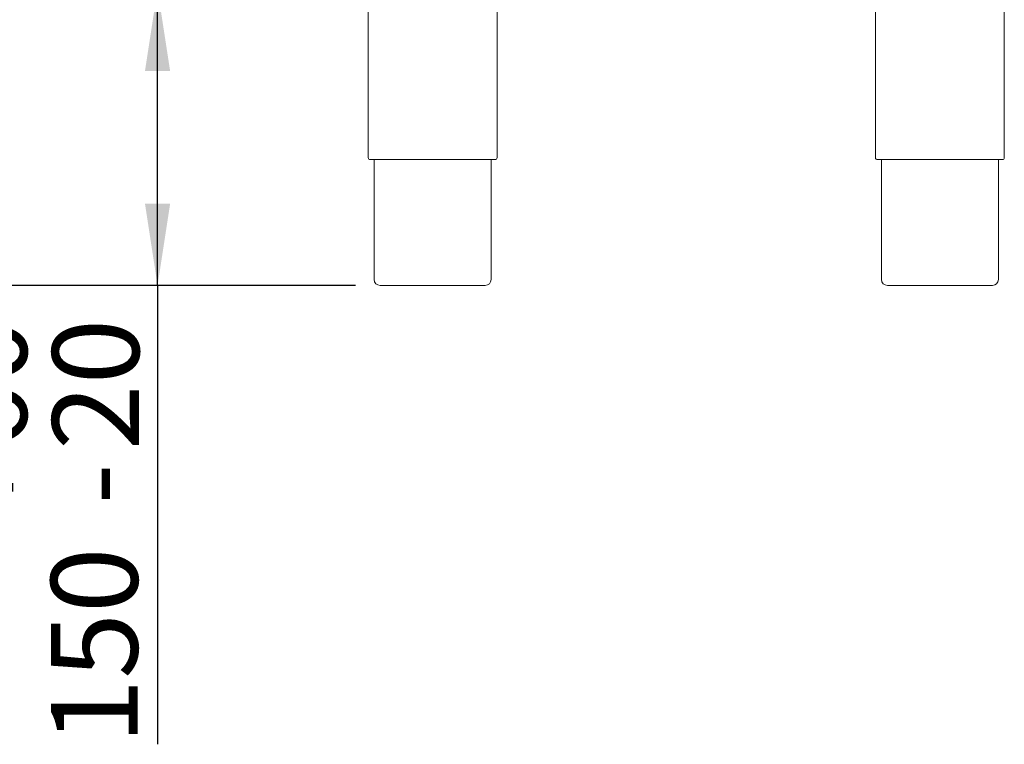
# Paper-space layout 'GNEA+Etagere' of a CAD drawing. Units: millimetres. Extents: x 5 to 415, y 5 to 292.
# Drawn here: x 50 to 89, y 117 to 147 of the extents above; entities that cross this region are included whole.
import ezdxf

# ---------------------------------------------------------------- set-up
doc = ezdxf.new("R2010")
doc.units = ezdxf.units.MM
doc.layers.add('BEMAßUNG', color=96, linetype='Continuous')
doc.layers.add('SLD-0', color=179, linetype='Continuous')
doc.styles.add('SLDTEXTSTYLE0', font='TXT', dxfattribs={"width": 0.75})
doc.styles.add('SLDTEXTSTYLE2', font='TXT', dxfattribs={"width": 0.96})
doc.dimstyles.new('SLDDIMSTYLE0', dxfattribs={"dimtxt": 3.5, "dimasz": 3.302, "dimexe": 0, "dimexo": 0.0625, "dimgap": 0.875, "dimtad": 1, "dimdec": 0, "dimlfac": 12.5, "dimrnd": 1e-09, "dimzin": 12, "dimdsep": 46, "dimtxsty": 'SLDTEXTSTYLE0', "dimblk1": 'NONE', "dimblk2": 'NONE', "dimsah": 1, "dimcen": 0.09, "dimadec": 0, "dimazin": 3, "dimtfac": 1, "dimtdec": 0, "dimtofl": 0, "dimtmove": 0, "dimatfit": 3, "dimldrblk": 'NONE', "dimfxl": 0, "dimfrac": 2, "dimtolj": 1, "dimtzin": 12, "dimarcsym": 0})
doc.dimstyles.new('SLDDIMSTYLE1', dxfattribs={"dimtxt": 3.5, "dimasz": 3.302, "dimexe": 0, "dimexo": 0.0625, "dimgap": 0.875, "dimtad": 1, "dimdec": 0, "dimlfac": 12.5, "dimrnd": 1e-09, "dimzin": 12, "dimdsep": 46, "dimtxsty": 'SLDTEXTSTYLE0', "dimblk1": 'NONE', "dimblk2": 'NONE', "dimsah": 1, "dimcen": 0.09, "dimadec": 0, "dimazin": 3, "dimtol": 1, "dimtp": 60, "dimtm": 20, "dimtfac": 1, "dimtdec": 0, "dimtofl": 0, "dimtmove": 0, "dimatfit": 3, "dimldrblk": 'NONE', "dimfxl": 0, "dimfrac": 2, "dimtolj": 1, "dimtzin": 12, "dimarcsym": 0})

# ---------------------------------------------------------------- blocks, each defined once
blk = doc.blocks.new('_D_15')
at = {"layer": 'BEMAßUNG'}
for p, q in [((59.604, 147.925), (54.153, 147.925)), ((55.153, 135.965), (55.153, 147.925)), ((63.138, 135.965), (54.153, 135.965)), ((55.153, 135.965), (55.153, 117.439))]:
    blk.add_line(p, q, dxfattribs=at)
for points in [[(55.153, 147.925), (54.645, 144.623), (55.661, 144.623)], [(55.153, 135.965), (55.661, 139.267), (54.645, 139.267)]]:
    blk.add_solid(points, dxfattribs=at)
at = {"layer": 'BEMAßUNG', "char_height": 3.5, "attachment_point": 1, "rotation": 90, "style": 'SLDTEXTSTYLE2'}
for s, insert in [('60', (46.378, 129.32)), ('20', (50.904, 129.32)), ('+', (46.378, 126.49)), ('-', (50.904, 127.13)), ('150', (50.85, 117.439))]:
    blk.add_mtext(s, dxfattribs=dict(at, insert=insert))
blk = doc.blocks.new('_None')
blk = doc.blocks.new('_D_18')
at = {"layer": 'BEMAßUNG'}
for p, q in [((60.074, 263.925), (46.578, 263.925)), ((47.578, 135.965), (47.578, 263.925)), ((63.138, 135.965), (46.578, 135.965))]:
    blk.add_line(p, q, dxfattribs=at)
for points in [[(47.578, 263.925), (47.07, 260.623), (48.086, 260.623)], [(47.578, 135.965), (48.086, 139.267), (47.07, 139.267)]]:
    blk.add_solid(points, dxfattribs=at)
at = {"layer": 'BEMAßUNG', "insert": (43.328, 194.984), "char_height": 3.5, "attachment_point": 1, "rotation": 90, "style": 'SLDTEXTSTYLE2'}
blk.add_mtext('1600', dxfattribs=at)

psp = doc.layouts.new('GNEA+Etagere')

# ---------------------------------------------------------------- linework, layer by layer
at = {"layer": 'SLD-0', "color": 179, "linetype": 'Continuous', "lineweight": 18}
for p, q in [((63.658, 147.541), (63.658, 141.125)), ((68.858, 141.125), (68.858, 147.541)), ((84.138, 147.541), (84.138, 141.125)), ((89.338, 141.125), (89.338, 147.541)), ((66.258, 141.045), (63.738, 141.045)), ((63.898, 141.045), (63.898, 136.205)), ((68.778, 141.045), (66.258, 141.045)), ((68.618, 136.205), (68.618, 141.045)), ((89.258, 141.045), (84.218, 141.045)), ((84.378, 141.045), (84.378, 136.205)), ((89.098, 136.205), (89.098, 141.045)), ((66.258, 135.965), (64.138, 135.965)), ((68.378, 135.965), (66.258, 135.965)), ((88.858, 135.965), (84.618, 135.965))]:
    psp.add_line(p, q, dxfattribs=at)
for centre, radius, start, end in [((63.738, 141.125), 0.08, 180, 270), ((68.778, 141.125), 0.08, 270, 0), ((84.218, 141.125), 0.08, 180, 270), ((89.258, 141.125), 0.08, 270, 0), ((64.138, 136.205), 0.24, 180, 270), ((68.378, 136.205), 0.24, 270, 0), ((84.618, 136.205), 0.24, 180, 270), ((88.858, 136.205), 0.24, 270, 0)]:
    psp.add_arc(centre, radius, start, end, dxfattribs=at)

# ---------------------------------------------------------------- dimensions: what is measured, and where the dimension line sits
at = {"layer": 'BEMAßUNG'}
for base, p1, dimstyle, picture, middle in [((47.57756221, 135.965447795), (61.07436221, 263.925447795), 'SLDDIMSTYLE0', '_D_18', (47.57756221, 200.155868347)), ((55.153110814, 135.965447795), (60.604019064, 147.925447795), 'SLDDIMSTYLE1', '_D_15', (55.153110814, 125.965447795))]:
    dim = psp.add_linear_dim(base=base, p1=p1, p2=(64.13836221, 135.965447795), angle=90, dimstyle=dimstyle, dxfattribs=at)
    dim.commit()
    dim.dimension.update_dxf_attribs({"geometry": picture, "text_midpoint": middle, "dimtype": 160})

doc.saveas('drawing.dxf')
